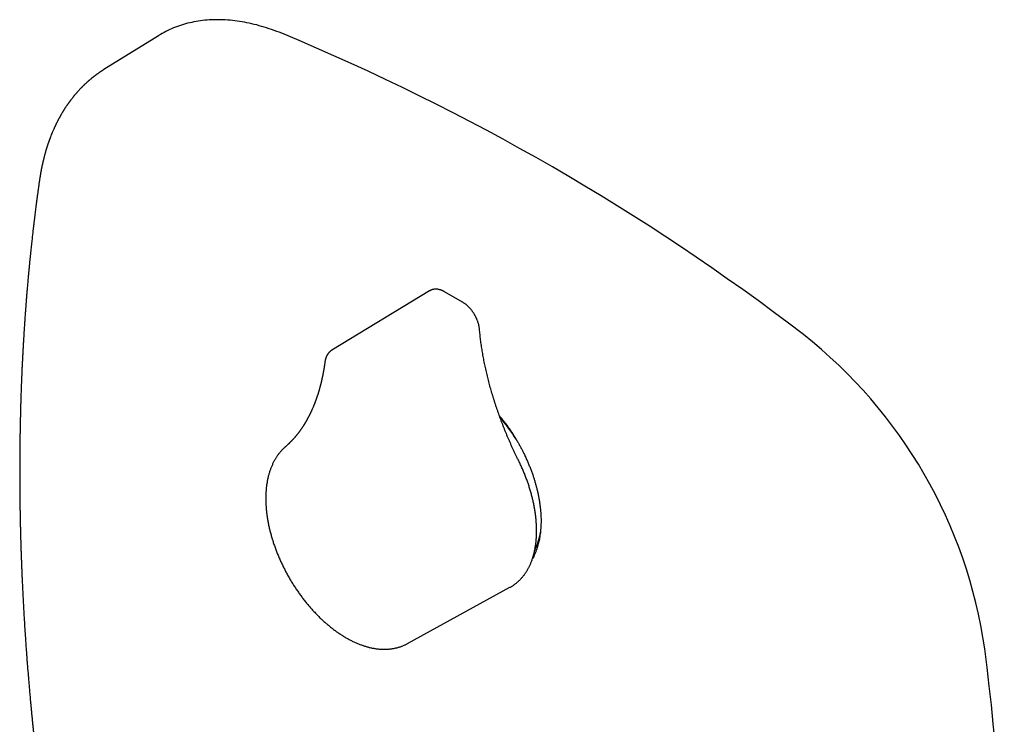
# Model space of a CAD drawing. Units: millimetres. Extents: x 8 to 636, y 12 to 614.
# Drawn here: x 492 to 608, y 207 to 290 of the extents above; entities that cross this region are included whole.
import ezdxf

# ---------------------------------------------------------------- set-up
doc = ezdxf.new("R2010")
doc.units = ezdxf.units.MM

msp = doc.modelspace()

# ---------------------------------------------------------------- linework, layer by layer
at = {"color": 7, "linetype": 'Continuous', "lineweight": 30}
for p, q in [((508.72, 287.76), (502.29, 283.77)), ((502.29, 283.77), (502.29, 283.77)), ((540.69, 257.67), (529.18, 250.7)), ((544.58, 256.34), (542.46, 257.57)), ((529.19, 250.69), (529.16, 250.68)), ((529.17, 250.68), (529.18, 250.69)), ((538.1, 216.09), (550.17, 222.72)), ((550.17, 222.72), (550.17, 222.72))]:
    msp.add_line(p, q, dxfattribs=at)
at = {"color": 7, "linetype": 'Continuous', "lineweight": 30, "flags": 128}
msp.add_lwpolyline([(523.26, 288.04), (522.96, 288.16), (522.66, 288.27), (522.36, 288.38), (522.06, 288.48), (521.77, 288.58), (521.47, 288.68), (521.18, 288.77), (520.88, 288.86), (520.59, 288.94), (520.3, 289.02), (520.01, 289.09), (519.72, 289.16), (519.43, 289.23), (519.14, 289.29), (518.85, 289.34), (518.57, 289.39), (518.28, 289.44), (518, 289.48), (517.72, 289.52), (517.43, 289.55), (517.16, 289.58), (516.88, 289.6), (516.6, 289.62), (516.33, 289.63), (516.05, 289.64), (515.78, 289.64), (515.51, 289.64), (515.24, 289.64), (514.97, 289.63), (514.71, 289.61), (514.44, 289.6), (514.18, 289.57), (513.92, 289.54), (513.66, 289.51), (513.41, 289.47), (513.15, 289.43), (512.9, 289.39), (512.65, 289.33), (512.4, 289.28), (512.15, 289.22), (511.91, 289.15), (511.67, 289.08), (511.43, 289.01), (511.19, 288.93), (510.95, 288.85), (510.72, 288.76), (510.49, 288.67), (510.26, 288.57), (510.04, 288.47), (509.81, 288.36), (509.59, 288.25), (509.37, 288.14), (509.16, 288.02), (508.94, 287.89), (508.73, 287.77), (508.72, 287.76)], dxfattribs=at)
at = {"color": 7, "linetype": 'Continuous', "lineweight": 30}
for centre, radius, start, end in [((418.08, 34.8), 274.21, 52.5596, 67.4458), ((549.12, 207.24), 57.63, 8.2251, 51.7749), ((533.23, 229.15), 20.82, 31.9587, 40.8273), ((546.68, 230.22), 7.15, 333.3931, 351.8954), ((333.61, 179.96), 274.85, 352.5737, 7.4263)]:
    msp.add_arc(centre, radius, start, end, dxfattribs=at)
for points, knots in [([(502.29, 283.77), (502.26, 283.75), (502.21, 283.72), (502.13, 283.67), (502.07, 283.63), (502.02, 283.6), (501.97, 283.56), (501.92, 283.53), (501.87, 283.5), (501.83, 283.47), (501.79, 283.44), (501.75, 283.42), (501.71, 283.39), (501.67, 283.36), (501.62, 283.32), (501.56, 283.28), (501.49, 283.23), (501.43, 283.19), (501.37, 283.15), (501.31, 283.1), (501.25, 283.05), (501.19, 283.01), (501.13, 282.96), (501.07, 282.92), (501.02, 282.88), (500.98, 282.85), (500.94, 282.82), (500.9, 282.79), (500.86, 282.75), (500.81, 282.72), (500.76, 282.67), (500.71, 282.63), (500.66, 282.59), (500.61, 282.55), (500.57, 282.51), (500.53, 282.48), (500.5, 282.45), (500.46, 282.42), (500.43, 282.39), (500.38, 282.35), (500.33, 282.3), (500.27, 282.25), (500.21, 282.19), (500.14, 282.13), (500.07, 282.07), (500, 282), (499.94, 281.94), (499.89, 281.89), (499.83, 281.83), (499.77, 281.78), (499.72, 281.72), (499.66, 281.66), (499.59, 281.59), (499.52, 281.52), (499.44, 281.44), (499.36, 281.35), (499.28, 281.26), (499.2, 281.18), (499.13, 281.1), (499.07, 281.03), (499.01, 280.96), (498.94, 280.88), (498.88, 280.81), (498.82, 280.73), (498.76, 280.67), (498.71, 280.61), (498.67, 280.55), (498.61, 280.48), (498.56, 280.41), (498.5, 280.33), (498.43, 280.25), (498.37, 280.17), (498.31, 280.09), (498.26, 280.02), (498.21, 279.95), (498.17, 279.9), (498.13, 279.85), (498.1, 279.8), (498.07, 279.76), (498.04, 279.71), (498, 279.66), (497.96, 279.6), (497.92, 279.54), (497.86, 279.46), (497.81, 279.37), (497.75, 279.28), (497.69, 279.2), (497.65, 279.13), (497.6, 279.07), (497.57, 279.01), (497.53, 278.95), (497.5, 278.9), (497.47, 278.84), (497.43, 278.78), (497.38, 278.7), (497.33, 278.61), (497.27, 278.52), (497.22, 278.43), (497.18, 278.35), (497.14, 278.28), (497.1, 278.22), (497.07, 278.15), (497.03, 278.09), (496.99, 278.02), (496.95, 277.94), (496.9, 277.86), (496.86, 277.76), (496.81, 277.67), (496.76, 277.57), (496.71, 277.47), (496.67, 277.39), (496.62, 277.3), (496.59, 277.22), (496.55, 277.15), (496.53, 277.09), (496.5, 277.03), (496.47, 276.97), (496.43, 276.89), (496.4, 276.81), (496.35, 276.7), (496.29, 276.57), (496.22, 276.42), (496.17, 276.28), (496.12, 276.17), (496.08, 276.07), (496.04, 275.96), (495.99, 275.85), (495.95, 275.74), (495.91, 275.63), (495.87, 275.53), (495.84, 275.43), (495.81, 275.35), (495.78, 275.27), (495.76, 275.21), (495.74, 275.16), (495.72, 275.1), (495.7, 275.03), (495.67, 274.96), (495.64, 274.87), (495.61, 274.79), (495.58, 274.69), (495.56, 274.6), (495.53, 274.51), (495.5, 274.42), (495.47, 274.31), (495.43, 274.19), (495.39, 274.06), (495.36, 273.94), (495.32, 273.81), (495.28, 273.67), (495.24, 273.51), (495.21, 273.37), (495.18, 273.26), (495.16, 273.18), (495.14, 273.1), (495.12, 273.03), (495.1, 272.96), (495.09, 272.88), (495.07, 272.8), (495.05, 272.71), (495.03, 272.62), (495.01, 272.53), (494.99, 272.45), (494.97, 272.37), (494.96, 272.3), (494.95, 272.24), (494.93, 272.18), (494.92, 272.13), (494.91, 272.08), (494.9, 272.02), (494.89, 271.95), (494.87, 271.87), (494.86, 271.78), (494.84, 271.68), (494.82, 271.59), (494.81, 271.5), (494.8, 271.44), (494.79, 271.39), (494.78, 271.34), (494.77, 271.3), (494.77, 271.26), (494.76, 271.21), (494.75, 271.15), (494.74, 271.08), (494.72, 271), (494.71, 270.9), (494.69, 270.79), (494.68, 270.7), (494.67, 270.66)], [0, 0, 0, 0, 0.0064, 0.012084, 0.017057, 0.021433, 0.025706, 0.029939, 0.034088, 0.037517, 0.040522, 0.043264, 0.04638, 0.049937, 0.053922, 0.059854, 0.065151, 0.070094, 0.075155, 0.080345, 0.085669, 0.091186, 0.095706, 0.100396, 0.104837, 0.108672, 0.111936, 0.114853, 0.118461, 0.122745, 0.127271, 0.131842, 0.136763, 0.141022, 0.144604, 0.147622, 0.15064, 0.153738, 0.156914, 0.160148, 0.165653, 0.171158, 0.176728, 0.182813, 0.189447, 0.196094, 0.201196, 0.206333, 0.211777, 0.21747, 0.222782, 0.227558, 0.234518, 0.241725, 0.249197, 0.257116, 0.265467, 0.273155, 0.280166, 0.285904, 0.292225, 0.299162, 0.30587, 0.312174, 0.317843, 0.322719, 0.327816, 0.333214, 0.339171, 0.345793, 0.352747, 0.359532, 0.36608, 0.37229, 0.378104, 0.382256, 0.386057, 0.389722, 0.393296, 0.396881, 0.40074, 0.405364, 0.410748, 0.416222, 0.424112, 0.431302, 0.437372, 0.443049, 0.44815, 0.452873, 0.456702, 0.460586, 0.464821, 0.469718, 0.47528, 0.482811, 0.489892, 0.49657, 0.502161, 0.50742, 0.512179, 0.516626, 0.521539, 0.526897, 0.532639, 0.538614, 0.544821, 0.552462, 0.559705, 0.566334, 0.572521, 0.578632, 0.584567, 0.589109, 0.593102, 0.597205, 0.601883, 0.607121, 0.612709, 0.618585, 0.629585, 0.639992, 0.650482, 0.657166, 0.663777, 0.670525, 0.677996, 0.685824, 0.693252, 0.699872, 0.706108, 0.711729, 0.71665, 0.720871, 0.724036, 0.727774, 0.732184, 0.737064, 0.742351, 0.748008, 0.754387, 0.760208, 0.765595, 0.771119, 0.778591, 0.786398, 0.794535, 0.802481, 0.809738, 0.819003, 0.828867, 0.839303, 0.844663, 0.849649, 0.85418, 0.858301, 0.862696, 0.867593, 0.87267, 0.878144, 0.883596, 0.888933, 0.894155, 0.898803, 0.903217, 0.907069, 0.910343, 0.913161, 0.916212, 0.919605, 0.923735, 0.928421, 0.933724, 0.939645, 0.946185, 0.950739, 0.954571, 0.957678, 0.960062, 0.962236, 0.964765, 0.96765, 0.970896, 0.974999, 0.97996, 0.98578, 0.992459, 1, 1, 1, 1]), ([(494.67, 270.66), (494.66, 270.58), (494.64, 270.43), (494.61, 270.21), (494.58, 270), (494.55, 269.8), (494.53, 269.62), (494.5, 269.44), (494.48, 269.28), (494.46, 269.12), (494.44, 268.97), (494.42, 268.84), (494.4, 268.72), (494.39, 268.61), (494.38, 268.52), (494.37, 268.45), (494.36, 268.38), (494.35, 268.34), (494.35, 268.31), (494.35, 268.28), (494.34, 268.26), (494.34, 268.24), (494.34, 268.2), (494.33, 268.16), (494.32, 268.09), (494.31, 268.02), (494.3, 267.93), (494.29, 267.82), (494.27, 267.68), (494.24, 267.46), (494.21, 267.19), (494.17, 266.88), (494.13, 266.55), (494.08, 266.2), (494.05, 265.91), (494.02, 265.67), (494, 265.49), (493.97, 265.3), (493.95, 265.09), (493.93, 264.88), (493.9, 264.64), (493.87, 264.37), (493.84, 264.08), (493.8, 263.77), (493.77, 263.45), (493.73, 263.11), (493.69, 262.76), (493.65, 262.39), (493.62, 262.08), (493.6, 261.84), (493.58, 261.66), (493.56, 261.5), (493.55, 261.34), (493.53, 261.2), (493.52, 261.06), (493.51, 260.94), (493.5, 260.84), (493.49, 260.75), (493.48, 260.67), (493.47, 260.59), (493.47, 260.53), (493.46, 260.48), (493.46, 260.44), (493.45, 260.41), (493.45, 260.38), (493.45, 260.36), (493.45, 260.32), (493.44, 260.28), (493.44, 260.22), (493.43, 260.15), (493.42, 260.05), (493.41, 259.95), (493.4, 259.83), (493.39, 259.69), (493.37, 259.54), (493.36, 259.39), (493.35, 259.25), (493.33, 259.1), (493.32, 258.95), (493.31, 258.8), (493.29, 258.6), (493.27, 258.37), (493.24, 258.07), (493.22, 257.78), (493.19, 257.48), (493.17, 257.2), (493.15, 256.94), (493.13, 256.7), (493.11, 256.48), (493.1, 256.28), (493.08, 256.1), (493.07, 255.95), (493.06, 255.8), (493.05, 255.62), (493.03, 255.43), (493.02, 255.22), (493, 254.99), (492.98, 254.75), (492.97, 254.5), (492.95, 254.24), (492.93, 253.97), (492.91, 253.69), (492.89, 253.39), (492.87, 253.14), (492.86, 252.93), (492.85, 252.77), (492.84, 252.62), (492.83, 252.47), (492.82, 252.33), (492.82, 252.19), (492.81, 252.05), (492.8, 251.92), (492.79, 251.8), (492.79, 251.69), (492.78, 251.59), (492.77, 251.5), (492.77, 251.43), (492.77, 251.37), (492.76, 251.32), (492.76, 251.27), (492.76, 251.23), (492.76, 251.19), (492.75, 251.14), (492.75, 251.08), (492.75, 251.01), (492.74, 250.93), (492.74, 250.85), (492.73, 250.74), (492.73, 250.62), (492.72, 250.48), (492.71, 250.32), (492.7, 250.15), (492.69, 249.97), (492.68, 249.76), (492.67, 249.54), (492.66, 249.3), (492.65, 249.06), (492.63, 248.83), (492.62, 248.6), (492.61, 248.37), (492.6, 248.09), (492.59, 247.76), (492.57, 247.38), (492.56, 247), (492.54, 246.63), (492.53, 246.26), (492.51, 245.91), (492.5, 245.57), (492.49, 245.19), (492.48, 244.78), (492.46, 244.33), (492.45, 243.88), (492.44, 243.41), (492.43, 242.94), (492.42, 242.45), (492.41, 242.07), (492.4, 241.84), (492.4, 241.73), (492.4, 241.62), (492.4, 241.51), (492.39, 241.42), (492.39, 241.34), (492.39, 241.27), (492.39, 241.21), (492.39, 241.17), (492.39, 241.13), (492.39, 241.1), (492.39, 241.05), (492.39, 241), (492.39, 240.94), (492.39, 240.87), (492.38, 240.78), (492.38, 240.68), (492.38, 240.56), (492.38, 240.44), (492.38, 240.32), (492.38, 240.2), (492.37, 240.02), (492.37, 239.79), (492.37, 239.5), (492.36, 239.19), (492.36, 238.88), (492.36, 238.54), (492.36, 238.19), (492.35, 237.82), (492.35, 237.44), (492.35, 237.07), (492.35, 236.7), (492.35, 236.17), (492.35, 235.48), (492.36, 234.63), (492.36, 233.79), (492.37, 233.13), (492.38, 232.64), (492.38, 232.32), (492.38, 232.02), (492.39, 231.71), (492.39, 231.41), (492.4, 231.1), (492.41, 230.8), (492.41, 230.52), (492.42, 230.26), (492.42, 230), (492.43, 229.76), (492.43, 229.57), (492.44, 229.43), (492.44, 229.34), (492.44, 229.25), (492.44, 229.19), (492.44, 229.14), (492.44, 229.1), (492.45, 229.06), (492.45, 229.02), (492.45, 228.97), (492.45, 228.9), (492.45, 228.82), (492.45, 228.73), (492.46, 228.63), (492.46, 228.51), (492.46, 228.36), (492.47, 228.17), (492.48, 227.97), (492.48, 227.75), (492.49, 227.53), (492.5, 227.29), (492.5, 227.05), (492.51, 226.8), (492.52, 226.53), (492.53, 226.26), (492.54, 225.93), (492.56, 225.53), (492.58, 225.09), (492.59, 224.65), (492.61, 224.22), (492.63, 223.79), (492.65, 223.29), (492.68, 222.72), (492.71, 222.08), (492.74, 221.46), (492.77, 220.84), (492.81, 220.24), (492.84, 219.64), (492.87, 219.11), (492.9, 218.65), (492.92, 218.26), (492.95, 217.88), (492.97, 217.51), (493, 217.16), (493.02, 216.81), (493.04, 216.48), (493.06, 216.16), (493.08, 215.85), (493.1, 215.59), (493.12, 215.39), (493.13, 215.24), (493.14, 215.11), (493.15, 215), (493.15, 214.89), (493.16, 214.79), (493.17, 214.69), (493.18, 214.57), (493.19, 214.44), (493.2, 214.28), (493.21, 214.09), (493.23, 213.9), (493.24, 213.72), (493.26, 213.55), (493.27, 213.37), (493.28, 213.18), (493.3, 212.98), (493.32, 212.77), (493.34, 212.54), (493.36, 212.29), (493.38, 212.04), (493.4, 211.76), (493.43, 211.47), (493.45, 211.17), (493.48, 210.85), (493.51, 210.53), (493.54, 210.18), (493.57, 209.82), (493.6, 209.44), (493.64, 209.05), (493.68, 208.64), (493.72, 208.21), (493.76, 207.77), (493.81, 207.31), (493.85, 206.84), (493.9, 206.35), (493.96, 205.84), (494.01, 205.32), (494.07, 204.79), (494.13, 204.24), (494.19, 203.67), (494.25, 203.1), (494.32, 202.54), (494.38, 201.98), (494.45, 201.4), (494.52, 200.82), (494.59, 200.22), (494.64, 199.81), (494.66, 199.61)], [0, 0, 0, 0, 0.003563, 0.006941, 0.010134, 0.013144, 0.015969, 0.018609, 0.021066, 0.023555, 0.025821, 0.027864, 0.029685, 0.031283, 0.032658, 0.03381, 0.034739, 0.035445, 0.035929, 0.036218, 0.036519, 0.036867, 0.03726, 0.038092, 0.039077, 0.040213, 0.04148, 0.042779, 0.045394, 0.04809, 0.052641, 0.057408, 0.06239, 0.067588, 0.073001, 0.075609, 0.078355, 0.081259, 0.084321, 0.08754, 0.090918, 0.0951, 0.099502, 0.104122, 0.108962, 0.114021, 0.119298, 0.124794, 0.130509, 0.133146, 0.135733, 0.13818, 0.140488, 0.142656, 0.144685, 0.146574, 0.147974, 0.149286, 0.15051, 0.151646, 0.152633, 0.153422, 0.154015, 0.15441, 0.154707, 0.155095, 0.15561, 0.156252, 0.15702, 0.158185, 0.159556, 0.161134, 0.162918, 0.164908, 0.167105, 0.169508, 0.171537, 0.173692, 0.175958, 0.17821, 0.180419, 0.184637, 0.188692, 0.193308, 0.197694, 0.201851, 0.205604, 0.209147, 0.212482, 0.215606, 0.217915, 0.220101, 0.222337, 0.224698, 0.227672, 0.230824, 0.234152, 0.237658, 0.241341, 0.245201, 0.249114, 0.253194, 0.25744, 0.261853, 0.264231, 0.266608, 0.268871, 0.271012, 0.273034, 0.274934, 0.277056, 0.279005, 0.280779, 0.282381, 0.283809, 0.285042, 0.286108, 0.287007, 0.287738, 0.288326, 0.28891, 0.289532, 0.290235, 0.291086, 0.292065, 0.293187, 0.294451, 0.295858, 0.297718, 0.299781, 0.302045, 0.304511, 0.307179, 0.31005, 0.313411, 0.316892, 0.320317, 0.323683, 0.32699, 0.330239, 0.333429, 0.339125, 0.344624, 0.349927, 0.35539, 0.360626, 0.365637, 0.370491, 0.37539, 0.381707, 0.388117, 0.39462, 0.401216, 0.40785, 0.415031, 0.422081, 0.423646, 0.425204, 0.426756, 0.428281, 0.42964, 0.430807, 0.431782, 0.432564, 0.433155, 0.433571, 0.434052, 0.434675, 0.435424, 0.436308, 0.437329, 0.438487, 0.44004, 0.441689, 0.443373, 0.445092, 0.446847, 0.448637, 0.452593, 0.456711, 0.460992, 0.465436, 0.470043, 0.47519, 0.480448, 0.485682, 0.49089, 0.49607, 0.501224, 0.513261, 0.525138, 0.536854, 0.548411, 0.552904, 0.557283, 0.561515, 0.565598, 0.57006, 0.574331, 0.578412, 0.582302, 0.586002, 0.589513, 0.592834, 0.595964, 0.597432, 0.598751, 0.599891, 0.60085, 0.601478, 0.601994, 0.602424, 0.602942, 0.603714, 0.604656, 0.605766, 0.607023, 0.608354, 0.609754, 0.612167, 0.61476, 0.617533, 0.620487, 0.623621, 0.626935, 0.630224, 0.633674, 0.637283, 0.641052, 0.644981, 0.651075, 0.657164, 0.663191, 0.669156, 0.675058, 0.680898, 0.689716, 0.698389, 0.706917, 0.7153, 0.723539, 0.731632, 0.73958, 0.74509, 0.750424, 0.755582, 0.760566, 0.765374, 0.770008, 0.774466, 0.778861, 0.783072, 0.787098, 0.789297, 0.791272, 0.793023, 0.79455, 0.795881, 0.797211, 0.798645, 0.800188, 0.801842, 0.804176, 0.8067, 0.809416, 0.811623, 0.813941, 0.816371, 0.818913, 0.821591, 0.824469, 0.82755, 0.830828, 0.834308, 0.837991, 0.841877, 0.845965, 0.850177, 0.854585, 0.859188, 0.863986, 0.869084, 0.874384, 0.879888, 0.885595, 0.891505, 0.897618, 0.903934, 0.910453, 0.917175, 0.9241, 0.931228, 0.938559, 0.946092, 0.953828, 0.961098, 0.968538, 0.976148, 0.983928, 0.991879, 1, 1, 1, 1]), ([(542.46, 257.57), (542.44, 257.57), (542.4, 257.6), (542.32, 257.64), (542.23, 257.68), (542.14, 257.72), (542.05, 257.76), (541.96, 257.79), (541.87, 257.81), (541.78, 257.84), (541.69, 257.85), (541.6, 257.86), (541.51, 257.87), (541.42, 257.87), (541.34, 257.87), (541.25, 257.86), (541.17, 257.85), (541.09, 257.84), (541.01, 257.82), (540.94, 257.79), (540.86, 257.76), (540.79, 257.73), (540.73, 257.7), (540.7, 257.68), (540.69, 257.67)], [0, 0, 0, 0, 0.027151, 0.077432, 0.127733, 0.177965, 0.228077, 0.278008, 0.327692, 0.377064, 0.426058, 0.474618, 0.522697, 0.570262, 0.617299, 0.663807, 0.709805, 0.755323, 0.800406, 0.845109, 0.889494, 0.93363, 0.977587, 1, 1, 1, 1]), ([(546.58, 253.13), (546.58, 253.14), (546.57, 253.2), (546.56, 253.29), (546.55, 253.4), (546.53, 253.5), (546.5, 253.61), (546.48, 253.72), (546.45, 253.83), (546.41, 253.94), (546.38, 254.04), (546.34, 254.15), (546.3, 254.26), (546.25, 254.37), (546.2, 254.47), (546.15, 254.58), (546.1, 254.68), (546.04, 254.78), (545.99, 254.88), (545.93, 254.98), (545.86, 255.08), (545.8, 255.18), (545.73, 255.27), (545.66, 255.37), (545.59, 255.46), (545.52, 255.55), (545.44, 255.63), (545.36, 255.71), (545.28, 255.79), (545.2, 255.87), (545.12, 255.95), (545.04, 256.02), (544.96, 256.09), (544.87, 256.15), (544.78, 256.21), (544.7, 256.27), (544.63, 256.31), (544.59, 256.34), (544.58, 256.34)], [0, 0, 0, 0, 0.015582, 0.044522, 0.073418, 0.102277, 0.131096, 0.159872, 0.188606, 0.217301, 0.245957, 0.27458, 0.303171, 0.331736, 0.360278, 0.388803, 0.417315, 0.445819, 0.474319, 0.502821, 0.531329, 0.559846, 0.588379, 0.616932, 0.645509, 0.674117, 0.702759, 0.73144, 0.760164, 0.788934, 0.817755, 0.846627, 0.875552, 0.90453, 0.933558, 0.962632, 0.991743, 1, 1, 1, 1]), ([(551.16, 237.71), (551.13, 237.77), (551.05, 237.94), (550.91, 238.22), (550.75, 238.55), (550.59, 238.88), (550.44, 239.22), (550.29, 239.55), (550.14, 239.89), (549.99, 240.22), (549.85, 240.56), (549.71, 240.9), (549.57, 241.23), (549.44, 241.57), (549.31, 241.91), (549.18, 242.24), (549.05, 242.58), (548.93, 242.92), (548.81, 243.26), (548.69, 243.6), (548.57, 243.93), (548.46, 244.27), (548.35, 244.61), (548.25, 244.95), (548.14, 245.28), (548.04, 245.62), (547.94, 245.96), (547.85, 246.29), (547.76, 246.63), (547.67, 246.96), (547.58, 247.3), (547.5, 247.63), (547.42, 247.96), (547.35, 248.3), (547.27, 248.63), (547.2, 248.96), (547.14, 249.29), (547.07, 249.62), (547.01, 249.95), (546.95, 250.28), (546.9, 250.6), (546.85, 250.93), (546.8, 251.25), (546.75, 251.57), (546.71, 251.89), (546.67, 252.21), (546.64, 252.53), (546.61, 252.84), (546.59, 253.03), (546.58, 253.13)], [0, 0, 0, 0, 0.011334, 0.032902, 0.05447, 0.076037, 0.097604, 0.119171, 0.140737, 0.162303, 0.183868, 0.205432, 0.226997, 0.24856, 0.270123, 0.291685, 0.313247, 0.334808, 0.356368, 0.377927, 0.399486, 0.421043, 0.4426, 0.464156, 0.485711, 0.507265, 0.528819, 0.550371, 0.571922, 0.593472, 0.615021, 0.636569, 0.658116, 0.679662, 0.701206, 0.72275, 0.744292, 0.765833, 0.787373, 0.808912, 0.830449, 0.851985, 0.87352, 0.895054, 0.916587, 0.938118, 0.959648, 0.981177, 1, 1, 1, 1]), ([(529.16, 250.68), (529.16, 250.67), (529.13, 250.66), (529.11, 250.64), (529.08, 250.62), (529.05, 250.6), (529.02, 250.58), (528.98, 250.54), (528.93, 250.5), (528.89, 250.46), (528.86, 250.43), (528.82, 250.39), (528.78, 250.35), (528.74, 250.3), (528.71, 250.25), (528.68, 250.21), (528.65, 250.17), (528.62, 250.13), (528.6, 250.09), (528.58, 250.06), (528.57, 250.03), (528.55, 250), (528.54, 249.97), (528.52, 249.93), (528.5, 249.89), (528.49, 249.86), (528.47, 249.82), (528.46, 249.77), (528.44, 249.73), (528.43, 249.69), (528.42, 249.66), (528.41, 249.62), (528.4, 249.58), (528.39, 249.55), (528.38, 249.52), (528.38, 249.5), (528.37, 249.47), (528.37, 249.44), (528.36, 249.39), (528.35, 249.35), (528.35, 249.33)], [0, 0, 0, 0, 0.020841, 0.047134, 0.06383, 0.080361, 0.10967, 0.143534, 0.18459, 0.218527, 0.247849, 0.27628, 0.311306, 0.355307, 0.389964, 0.418741, 0.449773, 0.488736, 0.512084, 0.533783, 0.552923, 0.570411, 0.592748, 0.620347, 0.644875, 0.67042, 0.694752, 0.721643, 0.754778, 0.780911, 0.800271, 0.819906, 0.845821, 0.873344, 0.887538, 0.898606, 0.911141, 0.93218, 0.961798, 1, 1, 1, 1]), ([(528.35, 249.33), (528.35, 249.29), (528.34, 249.21), (528.32, 249.1), (528.3, 248.99), (528.29, 248.9), (528.28, 248.83), (528.27, 248.77), (528.26, 248.72), (528.26, 248.69), (528.25, 248.66), (528.25, 248.64), (528.25, 248.62), (528.24, 248.59), (528.24, 248.57), (528.23, 248.54), (528.23, 248.5), (528.22, 248.46), (528.21, 248.41), (528.2, 248.34), (528.19, 248.25), (528.17, 248.17), (528.15, 248.08), (528.13, 247.98), (528.12, 247.88), (528.1, 247.79), (528.08, 247.7), (528.07, 247.63), (528.05, 247.56), (528.04, 247.5), (528.03, 247.44), (528.01, 247.37), (527.99, 247.29), (527.98, 247.22), (527.96, 247.15), (527.95, 247.1), (527.94, 247.06), (527.93, 247.02), (527.93, 247), (527.92, 246.97), (527.91, 246.94), (527.9, 246.89), (527.89, 246.83), (527.87, 246.76), (527.85, 246.68), (527.83, 246.59), (527.79, 246.46), (527.75, 246.29), (527.7, 246.12), (527.66, 245.99), (527.64, 245.9), (527.61, 245.81), (527.59, 245.74), (527.57, 245.68), (527.56, 245.63), (527.54, 245.59), (527.53, 245.54), (527.51, 245.49), (527.49, 245.43), (527.47, 245.36), (527.45, 245.29), (527.42, 245.23), (527.4, 245.16), (527.38, 245.09), (527.35, 245.01), (527.32, 244.93), (527.3, 244.86), (527.27, 244.79), (527.25, 244.72), (527.22, 244.66), (527.2, 244.59), (527.17, 244.52), (527.15, 244.46), (527.13, 244.4), (527.11, 244.35), (527.09, 244.31), (527.08, 244.28), (527.07, 244.25), (527.05, 244.21), (527.03, 244.17), (527.01, 244.12), (526.99, 244.06), (526.97, 244.01), (526.93, 243.92), (526.88, 243.81), (526.83, 243.69), (526.79, 243.6), (526.76, 243.52), (526.73, 243.46), (526.7, 243.41), (526.68, 243.36), (526.67, 243.33), (526.66, 243.31), (526.65, 243.29), (526.64, 243.27), (526.63, 243.25), (526.61, 243.21), (526.59, 243.17), (526.57, 243.13), (526.54, 243.08), (526.52, 243.03), (526.5, 242.99), (526.47, 242.93), (526.43, 242.86), (526.39, 242.78), (526.35, 242.7), (526.31, 242.63), (526.27, 242.56), (526.23, 242.48), (526.19, 242.4), (526.14, 242.32), (526.1, 242.25), (526.05, 242.17), (526.01, 242.1), (525.97, 242.04), (525.94, 241.99), (525.91, 241.94), (525.89, 241.9), (525.87, 241.87), (525.85, 241.84), (525.84, 241.82), (525.82, 241.8), (525.81, 241.77), (525.78, 241.73), (525.75, 241.68), (525.71, 241.62), (525.67, 241.56), (525.62, 241.49), (525.57, 241.41), (525.53, 241.35), (525.48, 241.29), (525.44, 241.23), (525.4, 241.17), (525.35, 241.1), (525.29, 241.02), (525.23, 240.94), (525.17, 240.86), (525.1, 240.77), (525.04, 240.69), (524.98, 240.62), (524.92, 240.56), (524.87, 240.5), (524.82, 240.43), (524.77, 240.37), (524.71, 240.3), (524.64, 240.23), (524.58, 240.16), (524.52, 240.09), (524.46, 240.03), (524.4, 239.96), (524.33, 239.9), (524.26, 239.83), (524.2, 239.77), (524.16, 239.72), (524.12, 239.69), (524.09, 239.66), (524.07, 239.63), (524.05, 239.62), (524.03, 239.6), (524, 239.58), (523.97, 239.55), (523.93, 239.51), (523.88, 239.46), (523.83, 239.41), (523.76, 239.36), (523.72, 239.32), (523.69, 239.29)], [0, 0, 0, 0, 0.009525, 0.018138, 0.02584, 0.032633, 0.038516, 0.042725, 0.046303, 0.049251, 0.051049, 0.052492, 0.054261, 0.055669, 0.057532, 0.05985, 0.062622, 0.065848, 0.069529, 0.07533, 0.081978, 0.088726, 0.095137, 0.10371, 0.111594, 0.118791, 0.125301, 0.131338, 0.135942, 0.14086, 0.146091, 0.151636, 0.157493, 0.163658, 0.169343, 0.173649, 0.17709, 0.179666, 0.181424, 0.18335, 0.185838, 0.189815, 0.194701, 0.200495, 0.207197, 0.214735, 0.222354, 0.239832, 0.256637, 0.264788, 0.27277, 0.280443, 0.287211, 0.291847, 0.295884, 0.299332, 0.302975, 0.307685, 0.313201, 0.319294, 0.325262, 0.331053, 0.33667, 0.343063, 0.349612, 0.356742, 0.364452, 0.369915, 0.375636, 0.381615, 0.387851, 0.394107, 0.399715, 0.405439, 0.410207, 0.414018, 0.416874, 0.419123, 0.422336, 0.426512, 0.431606, 0.436886, 0.442088, 0.44721, 0.460892, 0.47398, 0.481488, 0.488542, 0.494693, 0.499931, 0.504257, 0.507671, 0.509308, 0.510718, 0.512687, 0.515362, 0.518743, 0.522829, 0.527329, 0.532266, 0.537052, 0.541642, 0.546037, 0.555142, 0.563279, 0.570898, 0.578313, 0.58581, 0.593782, 0.602251, 0.61074, 0.619087, 0.627473, 0.636545, 0.641839, 0.647358, 0.652965, 0.657836, 0.661052, 0.663729, 0.665867, 0.667823, 0.671494, 0.676227, 0.682021, 0.688733, 0.695302, 0.704417, 0.712742, 0.720305, 0.727503, 0.734467, 0.741287, 0.749962, 0.758986, 0.7688, 0.779477, 0.790528, 0.800769, 0.810147, 0.818235, 0.82609, 0.834035, 0.842749, 0.852149, 0.861473, 0.871388, 0.88083, 0.889588, 0.898418, 0.908189, 0.918493, 0.928547, 0.934204, 0.939559, 0.944467, 0.94715, 0.949677, 0.952192, 0.955374, 0.960144, 0.96598, 0.972884, 0.980855, 0.989894, 1, 1, 1, 1]), ([(548.92, 242.94), (548.93, 242.92), (549.04, 242.8), (549.23, 242.57), (549.51, 242.21), (549.8, 241.83), (550.07, 241.44), (550.34, 241.05), (550.59, 240.67), (550.83, 240.28), (551.06, 239.91), (551.26, 239.54), (551.46, 239.19), (551.64, 238.84), (551.83, 238.45), (552.03, 238.03), (552.23, 237.59), (552.41, 237.16), (552.58, 236.73), (552.74, 236.31), (552.88, 235.91), (553.01, 235.52), (553.12, 235.15), (553.22, 234.78), (553.33, 234.38), (553.43, 233.96), (553.52, 233.51), (553.6, 233.09), (553.67, 232.67), (553.72, 232.26), (553.76, 231.87), (553.8, 231.51), (553.82, 231.16), (553.83, 230.82), (553.83, 230.49), (553.83, 230.17), (553.81, 229.84), (553.79, 229.5), (553.75, 229.15), (553.71, 228.83), (553.66, 228.53), (553.61, 228.25), (553.55, 227.97), (553.47, 227.69), (553.39, 227.41), (553.29, 227.12), (553.17, 226.81), (553.04, 226.51), (552.92, 226.27), (552.84, 226.13), (552.82, 226.08)], [0, 0, 0, 0, 0.002437, 0.024414, 0.046391, 0.070841, 0.09529, 0.117819, 0.140362, 0.162904, 0.185433, 0.204984, 0.224543, 0.244102, 0.263653, 0.288109, 0.312566, 0.335101, 0.357651, 0.3802, 0.402735, 0.422291, 0.441856, 0.461421, 0.480977, 0.505442, 0.529907, 0.55245, 0.575007, 0.597564, 0.620107, 0.63967, 0.659242, 0.678814, 0.698377, 0.717273, 0.736169, 0.757791, 0.779419, 0.801041, 0.819228, 0.837419, 0.855607, 0.875673, 0.895745, 0.915811, 0.940278, 0.964745, 0.987291, 1, 1, 1, 1]), ([(523.69, 239.29), (523.67, 239.28), (523.61, 239.22), (523.51, 239.13), (523.39, 239.02), (523.28, 238.91), (523.18, 238.79), (523.07, 238.67), (522.97, 238.54), (522.87, 238.42), (522.77, 238.28), (522.68, 238.15), (522.59, 238.01), (522.5, 237.87), (522.42, 237.72), (522.33, 237.57), (522.26, 237.42), (522.18, 237.26), (522.11, 237.1), (522.04, 236.94), (521.97, 236.78), (521.91, 236.61), (521.85, 236.44), (521.8, 236.26), (521.74, 236.09), (521.69, 235.91), (521.65, 235.72), (521.61, 235.54), (521.57, 235.35), (521.53, 235.16), (521.5, 234.97), (521.47, 234.77), (521.45, 234.57), (521.42, 234.37), (521.41, 234.17), (521.39, 233.97), (521.38, 233.76), (521.37, 233.56), (521.37, 233.35), (521.37, 233.14), (521.37, 232.92), (521.38, 232.71), (521.38, 232.49), (521.4, 232.28), (521.41, 232.06), (521.43, 231.84), (521.46, 231.62), (521.48, 231.4), (521.51, 231.17), (521.54, 230.95), (521.58, 230.73), (521.62, 230.5), (521.66, 230.27), (521.71, 230.05), (521.76, 229.82), (521.81, 229.59), (521.87, 229.36), (521.92, 229.14), (521.99, 228.91), (522.05, 228.68), (522.12, 228.45), (522.19, 228.22), (522.26, 227.99), (522.34, 227.76), (522.42, 227.53), (522.5, 227.3), (522.59, 227.07), (522.68, 226.84), (522.77, 226.61), (522.86, 226.39), (522.96, 226.16), (523.06, 225.93), (523.16, 225.71), (523.27, 225.48), (523.38, 225.26), (523.49, 225.03), (523.6, 224.81), (523.71, 224.59), (523.83, 224.37), (523.95, 224.15), (524.08, 223.93), (524.2, 223.72), (524.33, 223.5), (524.46, 223.29), (524.59, 223.08), (524.72, 222.87), (524.86, 222.66), (525, 222.45), (525.14, 222.25), (525.28, 222.04), (525.43, 221.84), (525.57, 221.64), (525.72, 221.44), (525.87, 221.25), (526.02, 221.06), (526.18, 220.87), (526.33, 220.68), (526.49, 220.49), (526.65, 220.31), (526.81, 220.13), (526.97, 219.95), (527.14, 219.77), (527.3, 219.6), (527.47, 219.43), (527.63, 219.26), (527.8, 219.1), (527.97, 218.93), (528.15, 218.77), (528.32, 218.62), (528.49, 218.47), (528.67, 218.32), (528.84, 218.17), (529.02, 218.03), (529.2, 217.89), (529.37, 217.75), (529.55, 217.62), (529.73, 217.49), (529.91, 217.36), (530.09, 217.24), (530.27, 217.12), (530.46, 217), (530.64, 216.89), (530.82, 216.78), (531.01, 216.68), (531.19, 216.58), (531.37, 216.48), (531.56, 216.39), (531.74, 216.3), (531.92, 216.22), (532.11, 216.14), (532.29, 216.06), (532.48, 215.99), (532.66, 215.92), (532.84, 215.85), (533.03, 215.79), (533.21, 215.74), (533.39, 215.69), (533.57, 215.64), (533.75, 215.6), (533.93, 215.56), (534.11, 215.53), (534.29, 215.5), (534.47, 215.47), (534.64, 215.45), (534.82, 215.44), (534.99, 215.42), (535.16, 215.42), (535.33, 215.41), (535.5, 215.41), (535.67, 215.42), (535.84, 215.43), (536, 215.45), (536.17, 215.46), (536.33, 215.49), (536.49, 215.52), (536.64, 215.55), (536.8, 215.58), (536.95, 215.62), (537.11, 215.67), (537.25, 215.72), (537.4, 215.77), (537.55, 215.83), (537.69, 215.89), (537.83, 215.95), (537.97, 216.02), (538.05, 216.07), (538.09, 216.09)], [0, 0, 0, 0, 0.003381, 0.0092, 0.015028, 0.020867, 0.02672, 0.032587, 0.03847, 0.044369, 0.050285, 0.056218, 0.062169, 0.068138, 0.074124, 0.080129, 0.086151, 0.092189, 0.098245, 0.104316, 0.110402, 0.116503, 0.122617, 0.128744, 0.134882, 0.14103, 0.147189, 0.153356, 0.15953, 0.165712, 0.171899, 0.178091, 0.184288, 0.190488, 0.196691, 0.202896, 0.209103, 0.21531, 0.221519, 0.227727, 0.233936, 0.240143, 0.24635, 0.252556, 0.25876, 0.264963, 0.271164, 0.277363, 0.28356, 0.289755, 0.295949, 0.30214, 0.308329, 0.314516, 0.320701, 0.326884, 0.333065, 0.339244, 0.345421, 0.351596, 0.357769, 0.363941, 0.37011, 0.376278, 0.382445, 0.38861, 0.394774, 0.400936, 0.407097, 0.413257, 0.419416, 0.425574, 0.431731, 0.437887, 0.444043, 0.450198, 0.456352, 0.462506, 0.46866, 0.474813, 0.480966, 0.48712, 0.493273, 0.499426, 0.50558, 0.511734, 0.517888, 0.524043, 0.530198, 0.536354, 0.542511, 0.548668, 0.554827, 0.560986, 0.567147, 0.573309, 0.579472, 0.585637, 0.591803, 0.59797, 0.604139, 0.61031, 0.616483, 0.622658, 0.628834, 0.635013, 0.641194, 0.647376, 0.653561, 0.659748, 0.665938, 0.672129, 0.678323, 0.684519, 0.690718, 0.696919, 0.703121, 0.709326, 0.715533, 0.721742, 0.727952, 0.734164, 0.740378, 0.746592, 0.752807, 0.759023, 0.765239, 0.771454, 0.777668, 0.783881, 0.790092, 0.7963, 0.802504, 0.808704, 0.8149, 0.821089, 0.827272, 0.833447, 0.839613, 0.845769, 0.851915, 0.858049, 0.86417, 0.870278, 0.876371, 0.882448, 0.88851, 0.894554, 0.900581, 0.90659, 0.912581, 0.918554, 0.924509, 0.930445, 0.936364, 0.942265, 0.94815, 0.954019, 0.959873, 0.965714, 0.971542, 0.97736, 0.983167, 0.988967, 0.99476, 1, 1, 1, 1]), ([(550.17, 222.72), (550.19, 222.73), (550.25, 222.76), (550.36, 222.83), (550.49, 222.91), (550.61, 222.99), (550.74, 223.08), (550.86, 223.17), (550.98, 223.27), (551.09, 223.37), (551.21, 223.47), (551.32, 223.58), (551.43, 223.69), (551.53, 223.8), (551.63, 223.92), (551.73, 224.05), (551.83, 224.17), (551.92, 224.3), (552.02, 224.43), (552.11, 224.57), (552.19, 224.71), (552.27, 224.85), (552.35, 225), (552.43, 225.15), (552.5, 225.3), (552.58, 225.46), (552.64, 225.62), (552.71, 225.78), (552.77, 225.94), (552.83, 226.11), (552.88, 226.28), (552.93, 226.46), (552.98, 226.64), (553.03, 226.82), (553.07, 227), (553.11, 227.18), (553.14, 227.37), (553.17, 227.56), (553.2, 227.75), (553.23, 227.95), (553.25, 228.15), (553.27, 228.34), (553.28, 228.55), (553.3, 228.75), (553.3, 228.95), (553.31, 229.16), (553.31, 229.37), (553.31, 229.58), (553.3, 229.79), (553.3, 230.01), (553.28, 230.22), (553.27, 230.44), (553.25, 230.66), (553.23, 230.88), (553.21, 231.1), (553.18, 231.32), (553.15, 231.55), (553.11, 231.77), (553.08, 232), (553.03, 232.22), (552.99, 232.45), (552.94, 232.68), (552.89, 232.91), (552.84, 233.13), (552.78, 233.36), (552.72, 233.59), (552.66, 233.82), (552.59, 234.06), (552.53, 234.29), (552.45, 234.52), (552.38, 234.75), (552.3, 234.98), (552.22, 235.21), (552.14, 235.44), (552.05, 235.67), (551.96, 235.9), (551.87, 236.14), (551.77, 236.37), (551.68, 236.59), (551.58, 236.82), (551.47, 237.05), (551.37, 237.28), (551.26, 237.5), (551.19, 237.65), (551.16, 237.71)], [0, 0, 0, 0, 0.005456, 0.017412, 0.029367, 0.041323, 0.053283, 0.065247, 0.07722, 0.089202, 0.101195, 0.113202, 0.125223, 0.137261, 0.149315, 0.161388, 0.173481, 0.185592, 0.197724, 0.209876, 0.222047, 0.234238, 0.246449, 0.258678, 0.270925, 0.283189, 0.295469, 0.307765, 0.320075, 0.332398, 0.344733, 0.357079, 0.369435, 0.381801, 0.394174, 0.406554, 0.41894, 0.431332, 0.443728, 0.456128, 0.46853, 0.480935, 0.493342, 0.50575, 0.518159, 0.530568, 0.542977, 0.555385, 0.567793, 0.580199, 0.592605, 0.605009, 0.617411, 0.629812, 0.64221, 0.654607, 0.667002, 0.679395, 0.691786, 0.704175, 0.716562, 0.728946, 0.741329, 0.75371, 0.766088, 0.778465, 0.79084, 0.803213, 0.815584, 0.827954, 0.840322, 0.852688, 0.865053, 0.877417, 0.889779, 0.90214, 0.9145, 0.926858, 0.939216, 0.951573, 0.963928, 0.976283, 0.988638, 1, 1, 1, 1])]:
    msp.add_open_spline(points, degree=3, knots=knots, dxfattribs=at)

doc.saveas('drawing.dxf')
